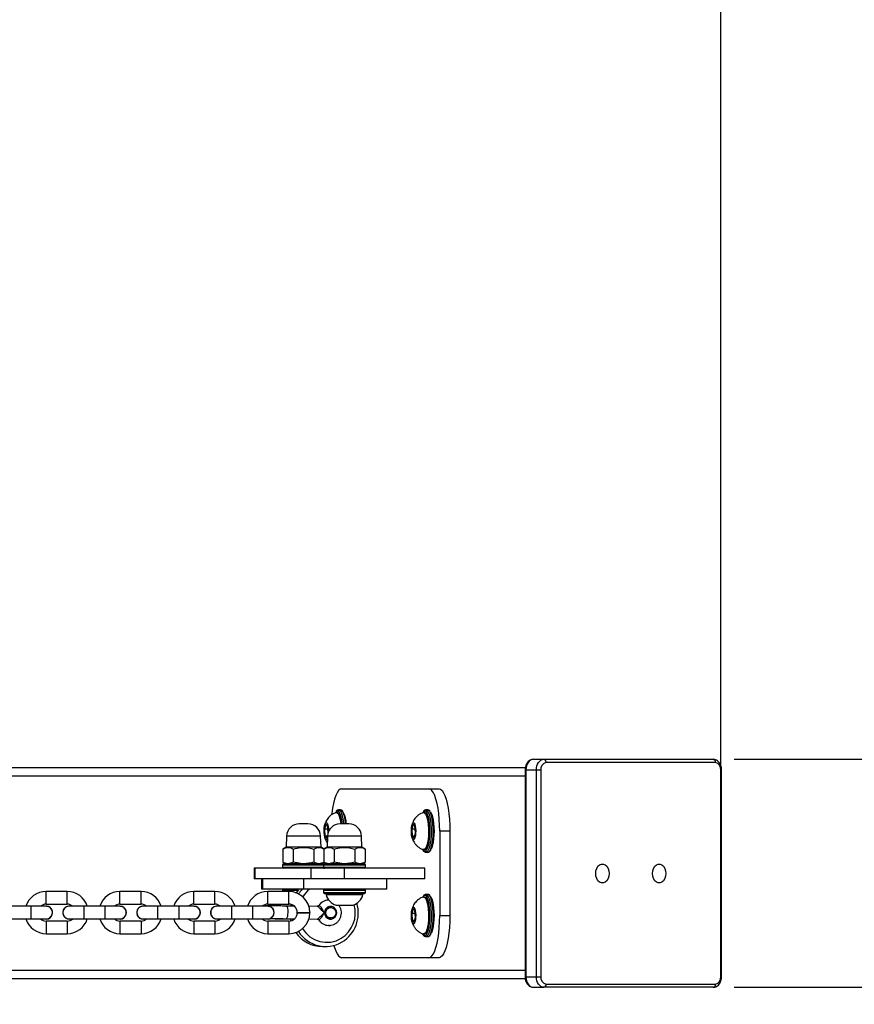
# Model space of a CAD drawing. Units: millimetres. Extents: x -69 to 892, y 67 to 578.
# Drawn here: x 575 to 615, y 266 to 312 of the extents above; entities that cross this region are included whole.
import ezdxf

# ---------------------------------------------------------------- set-up
doc = ezdxf.new("R2010")
doc.units = ezdxf.units.MM
doc.header["$LTSCALE"] = 50
doc.header["$PDSIZE"] = -1
doc.dimstyles.new('ISO-25', dxfattribs={"dimtxt": 2.5, "dimasz": 2.5, "dimexe": 1.25, "dimexo": 0.625, "dimtad": 1, "dimtxsty": 'Standard', "dimcen": 2.5, "dimadec": 0, "dimazin": 0, "dimtfac": 1, "dimtmove": 0, "dimatfit": 3, "dimfxl": 1, "dimarcsym": 0})

# ---------------------------------------------------------------- blocks, each defined once
blk = doc.blocks.new('*D7')
at = {"color": 0, "lineweight": -2}
for p, q in [((445.631, 477.438), (876.856, 477.438)), ((871.856, 460.928), (871.856, 288.404)), ((871.856, 83.141), (871.856, 255.664)), ((445.631, 66.631), (876.856, 66.631))]:
    blk.add_line(p, q, dxfattribs=at)
at = {"color": 0}
for points in [[(874.608, 460.928), (869.105, 460.928), (871.856, 477.438)], [(869.105, 83.141), (874.608, 83.141), (871.856, 66.631)]]:
    blk.add_solid(points, dxfattribs=at)
at = {"layer": 'Defpoints', "color": 0}
for p in [(440.631, 477.438), (440.631, 66.631), (871.856, 66.631)]:
    blk.add_point(p, dxfattribs=at)
at = {"color": 0, "insert": (871.856, 272.034), "char_height": 17.5, "attachment_point": 5}
blk.add_mtext('411', dxfattribs=at)
blk = doc.blocks.new('*D8')
at = {"color": 0, "lineweight": -2}
for p, q in [((712.805, 293.948), (712.805, 310.458)), ((609.09, 277.438), (717.805, 277.438)), ((712.805, 277.438), (712.805, 266.638)), ((712.805, 266.638), (712.805, 277.438)), ((609.09, 266.638), (717.805, 266.638)), ((712.805, 250.128), (712.805, 233.618)), ((712.805, 233.618), (687.685, 233.618))]:
    blk.add_line(p, q, dxfattribs=at)
at = {"color": 0}
for points in [[(710.053, 293.948), (715.556, 293.948), (712.805, 277.438)], [(715.556, 250.128), (710.053, 250.128), (712.805, 266.638)]]:
    blk.add_solid(points, dxfattribs=at)
at = {"layer": 'Defpoints', "color": 0}
for p in [(604.09, 277.438), (604.09, 266.638), (712.805, 266.638)]:
    blk.add_point(p, dxfattribs=at)
at = {"color": 0, "insert": (696.435, 249.988), "char_height": 17.5, "attachment_point": 5}
blk.add_mtext('11', dxfattribs=at)
blk = doc.blocks.new('*D9')
at = {"color": 0, "lineweight": -2}
for p, q in [((272.805, 277.038), (272.805, 363.91)), ((608.457, 277.038), (608.457, 363.91)), ((591.947, 358.91), (289.315, 358.91)), ((289.315, 358.91), (591.947, 358.91))]:
    blk.add_line(p, q, dxfattribs=at)
at = {"color": 0}
for points in [[(289.315, 361.662), (289.315, 356.159), (272.805, 358.91)], [(591.947, 356.159), (591.947, 361.662), (608.457, 358.91)]]:
    blk.add_solid(points, dxfattribs=at)
at = {"layer": 'Defpoints', "color": 0}
for p in [(272.805, 358.91), (272.805, 272.038), (608.457, 272.038)]:
    blk.add_point(p, dxfattribs=at)
at = {"color": 0, "insert": (440.631, 375.28), "char_height": 17.5, "attachment_point": 5}
blk.add_mtext('336', dxfattribs=at)
blk = doc.blocks.new('*D10')
at = {"color": 0, "lineweight": -2}
for p, q in [((72.805, 277.034), (72.805, 532.412)), ((808.457, 277.034), (808.457, 532.412)), ((89.315, 527.412), (791.947, 527.412)), ((791.947, 527.412), (89.315, 527.412))]:
    blk.add_line(p, q, dxfattribs=at)
at = {"color": 0}
for points in [[(89.315, 530.164), (89.315, 524.66), (72.805, 527.412)], [(791.947, 524.66), (791.947, 530.164), (808.457, 527.412)]]:
    blk.add_solid(points, dxfattribs=at)
at = {"layer": 'Defpoints', "color": 0}
for p in [(808.457, 527.412), (72.805, 272.034), (808.457, 272.034)]:
    blk.add_point(p, dxfattribs=at)
at = {"color": 0, "insert": (440.631, 543.782), "char_height": 17.5, "attachment_point": 5}
blk.add_mtext('736', dxfattribs=at)

msp = doc.modelspace()

# ---------------------------------------------------------------- linework, layer by layer
at = {"color": 7, "linetype": 'Continuous', "lineweight": 25}
for p, q in [((599.581, 277.438), (600.076, 277.438)), ((600.076, 277.438), (608.103, 277.438)), ((608.209, 277.288), (600.182, 277.288)), ((599.193, 277.038), (540.5, 277.038)), ((599.184, 276.938), (599.184, 267.138)), ((599.228, 276.938), (599.184, 276.938)), ((599.228, 276.938), (599.228, 267.138)), ((599.228, 276.938), (599.722, 276.938)), ((599.722, 267.138), (599.722, 276.938)), ((599.722, 276.938), (599.934, 276.938)), ((599.934, 276.938), (599.934, 267.138)), ((608.457, 267.138), (608.457, 276.938)), ((608.457, 276.938), (608.501, 276.938)), ((608.501, 267.138), (608.501, 276.938)), ((599.184, 276.638), (540.086, 276.638)), ((590.493, 276.038), (594.627, 276.038)), ((594.627, 276.038), (595.11, 276.038)), ((590.3, 274.913), (590.252, 274.913)), ((590.342, 275.037), (590.348, 275.038)), ((590.445, 275.038), (590.348, 275.038)), ((594.434, 274.913), (594.386, 274.913)), ((594.476, 275.037), (594.482, 275.038)), ((594.579, 275.038), (594.482, 275.038)), ((588.9, 274.378), (588.486, 274.378)), ((589.746, 274.372), (589.682, 274.127)), ((589.832, 274.283), (589.746, 274.372)), ((590.838, 274.378), (590.424, 274.378)), ((593.879, 274.372), (593.816, 274.127)), ((593.966, 274.283), (593.879, 274.372)), ((589.682, 274.127), (589.706, 273.793)), ((589.843, 274.127), (589.682, 274.127)), ((589.854, 273.966), (589.832, 274.283)), ((593.816, 274.127), (593.839, 273.793)), ((593.977, 274.127), (593.816, 274.127)), ((593.926, 273.703), (593.989, 273.948)), ((593.989, 273.948), (593.966, 274.283)), ((595.144, 274.038), (595.144, 270.038)), ((595.627, 274.038), (595.144, 274.038)), ((595.627, 274.038), (595.627, 270.038)), ((587.886, 273.799), (587.868, 273.278)), ((589.5, 273.799), (587.886, 273.799)), ((589.518, 273.278), (589.5, 273.799)), ((589.706, 273.793), (589.792, 273.703)), ((589.815, 273.793), (589.706, 273.793)), ((589.792, 273.703), (589.827, 273.837)), ((589.824, 273.799), (589.806, 273.278)), ((591.438, 273.799), (589.824, 273.799)), ((591.456, 273.278), (591.438, 273.799)), ((593.839, 273.793), (593.926, 273.703)), ((593.949, 273.793), (593.839, 273.793)), ((587.868, 273.278), (587.712, 273.187)), ((587.712, 273.187), (587.712, 272.568)), ((589.518, 273.278), (587.868, 273.278)), ((588.202, 273.187), (588.202, 272.568)), ((589.184, 273.187), (589.184, 272.568)), ((589.662, 273.195), (589.518, 273.278)), ((589.806, 273.278), (589.649, 273.187)), ((589.649, 273.187), (589.649, 272.568)), ((591.456, 273.278), (589.806, 273.278)), ((590.14, 273.187), (590.14, 272.568)), ((591.122, 273.187), (591.122, 272.568)), ((591.612, 273.187), (591.456, 273.278)), ((591.612, 273.187), (591.612, 272.568)), ((594.386, 273.163), (594.434, 273.163)), ((594.434, 273.088), (594.478, 273.103)), ((594.482, 273.038), (594.579, 273.038)), ((587.712, 272.568), (587.868, 272.478)), ((589.518, 272.478), (589.662, 272.561)), ((589.649, 272.568), (589.806, 272.478)), ((591.456, 272.478), (591.612, 272.568)), ((586.352, 272.278), (586.352, 271.778)), ((586.403, 272.278), (586.352, 272.278)), ((586.403, 271.778), (586.403, 272.278)), ((589.057, 272.278), (586.403, 272.278)), ((587.693, 272.428), (587.693, 272.328)), ((589.631, 272.428), (587.693, 272.428)), ((587.693, 272.328), (589.631, 272.328)), ((589.643, 272.478), (587.743, 272.478)), ((589.057, 271.778), (589.057, 272.278)), ((590.636, 272.278), (589.057, 272.278)), ((589.631, 272.428), (589.631, 272.328)), ((591.631, 272.428), (589.631, 272.428)), ((589.631, 272.328), (591.631, 272.328)), ((591.581, 272.478), (589.681, 272.478)), ((590.636, 271.778), (590.636, 272.278)), ((594.44, 272.278), (590.636, 272.278)), ((591.621, 272.298), (594.053, 272.298)), ((591.631, 272.328), (591.631, 272.428)), ((594.053, 272.298), (594.053, 272.278)), ((594.44, 271.778), (594.44, 272.278)), ((586.403, 271.778), (586.352, 271.778)), ((589.057, 271.778), (586.403, 271.778)), ((586.693, 271.778), (586.693, 271.278)), ((586.761, 271.278), (586.761, 271.778)), ((588.699, 271.778), (586.761, 271.778)), ((588.699, 271.278), (588.699, 271.778)), ((590.636, 271.778), (589.057, 271.778)), ((594.44, 271.778), (590.636, 271.778)), ((592.631, 271.278), (592.631, 271.778)), ((577.491, 271.175), (576.491, 271.175)), ((576.491, 270.575), (576.491, 271.175)), ((577.491, 270.575), (577.491, 271.175)), ((580.991, 271.175), (579.991, 271.175)), ((579.991, 270.575), (579.991, 271.175)), ((580.991, 270.575), (580.991, 271.175)), ((584.491, 271.175), (583.491, 271.175)), ((583.491, 270.575), (583.491, 271.175)), ((584.491, 270.575), (584.491, 271.175)), ((586.761, 271.278), (586.693, 271.278)), ((588.699, 271.278), (586.761, 271.278)), ((587.991, 271.175), (586.991, 271.175)), ((586.991, 270.575), (586.991, 271.175)), ((587.693, 271.228), (587.693, 271.175)), ((588.429, 271.228), (587.693, 271.228)), ((587.991, 270.575), (587.991, 271.175)), ((588.296, 271.128), (588.35, 271.128)), ((592.631, 271.278), (588.699, 271.278)), ((589.631, 271.228), (589.631, 271.128)), ((591.631, 271.228), (589.631, 271.228)), ((589.631, 271.128), (591.631, 271.128)), ((591.631, 271.128), (591.631, 271.228)), ((589.681, 271.078), (591.581, 271.078)), ((589.756, 271.078), (589.756, 271.028)), ((589.756, 271.028), (591.506, 271.028)), ((591.506, 271.028), (591.506, 271.078)), ((594.434, 270.913), (594.386, 270.913)), ((594.476, 271.037), (594.482, 271.038)), ((594.579, 271.038), (594.482, 271.038)), ((575.791, 270.475), (574.791, 270.475)), ((576.491, 270.475), (575.791, 270.475)), ((575.791, 269.875), (575.791, 270.475)), ((576.491, 270.575), (577.491, 270.575)), ((578.291, 270.475), (577.591, 270.475)), ((579.291, 270.475), (578.291, 270.475)), ((578.291, 269.875), (578.291, 270.475)), ((579.991, 270.475), (579.291, 270.475)), ((579.291, 269.875), (579.291, 270.475)), ((579.991, 270.575), (580.991, 270.575)), ((581.791, 270.475), (581.091, 270.475)), ((582.791, 270.475), (581.791, 270.475)), ((581.791, 269.875), (581.791, 270.475)), ((583.491, 270.475), (582.791, 270.475)), ((582.791, 269.875), (582.791, 270.475)), ((583.491, 270.575), (584.491, 270.575)), ((585.291, 270.475), (584.591, 270.475)), ((586.291, 270.475), (585.291, 270.475)), ((585.291, 269.875), (585.291, 270.475)), ((586.991, 270.475), (586.291, 270.475)), ((586.291, 269.875), (586.291, 270.475)), ((586.771, 270.494), (586.744, 270.489)), ((586.769, 270.497), (586.756, 270.497)), ((586.991, 270.575), (587.991, 270.575)), ((588.248, 270.481), (587.869, 270.485)), ((588.087, 270.563), (588.069, 270.479)), ((588.381, 270.185), (588.381, 270.165)), ((588.381, 270.185), (588.691, 270.185)), ((588.691, 270.185), (589.001, 270.185)), ((589.343, 270.471), (588.945, 270.475)), ((589.001, 270.165), (589.001, 270.185)), ((589.41, 270.502), (589.422, 270.513)), ((589.978, 270.415), (589.972, 270.415)), ((590.231, 270.528), (591.031, 270.528)), ((593.879, 270.372), (593.816, 270.127)), ((593.966, 270.283), (593.879, 270.372)), ((593.989, 269.948), (593.966, 270.283)), ((574.791, 269.875), (575.791, 269.875)), ((575.791, 269.875), (576.491, 269.875)), ((577.491, 269.775), (576.491, 269.775)), ((576.491, 269.775), (576.491, 269.175)), ((577.491, 269.775), (577.491, 269.175)), ((577.591, 269.875), (578.291, 269.875)), ((577.591, 269.865), (577.669, 269.875)), ((578.291, 269.875), (579.291, 269.875)), ((579.291, 269.875), (579.991, 269.875)), ((580.991, 269.775), (579.991, 269.775)), ((579.991, 269.775), (579.991, 269.175)), ((580.991, 269.775), (580.991, 269.175)), ((581.091, 269.875), (581.791, 269.875)), ((581.091, 269.865), (581.169, 269.875)), ((581.791, 269.875), (582.791, 269.875)), ((582.791, 269.875), (583.491, 269.875)), ((584.491, 269.775), (583.491, 269.775)), ((583.491, 269.775), (583.491, 269.175)), ((584.491, 269.775), (584.491, 269.175)), ((584.591, 269.875), (585.291, 269.875)), ((584.591, 269.865), (584.669, 269.875)), ((585.291, 269.875), (586.291, 269.875)), ((586.291, 269.875), (586.991, 269.875)), ((587.991, 269.775), (586.991, 269.775)), ((586.991, 269.775), (586.991, 269.175)), ((587.398, 269.885), (588.064, 269.879)), ((587.863, 269.885), (588.262, 269.881)), ((587.991, 269.775), (587.991, 269.175)), ((588.064, 269.879), (588.083, 269.786)), ((588.224, 269.85), (588.218, 269.882)), ((588.381, 270.165), (588.691, 270.165)), ((588.691, 270.165), (589.001, 270.165)), ((588.945, 269.874), (589.337, 269.871)), ((589.416, 269.827), (589.404, 269.838)), ((589.972, 269.915), (589.978, 269.915)), ((593.816, 270.127), (593.839, 269.793)), ((593.977, 270.127), (593.816, 270.127)), ((593.839, 269.793), (593.926, 269.703)), ((593.949, 269.793), (593.839, 269.793)), ((593.926, 269.703), (593.989, 269.948)), ((595.144, 270.038), (595.627, 270.038)), ((589.889, 269.565), (589.922, 269.568)), ((576.491, 269.175), (577.491, 269.175)), ((579.991, 269.175), (580.991, 269.175)), ((583.491, 269.175), (584.491, 269.175)), ((586.991, 269.175), (587.991, 269.175)), ((594.386, 269.163), (594.434, 269.163)), ((594.434, 269.088), (594.478, 269.103)), ((594.482, 269.038), (594.579, 269.038)), ((589.585, 268.565), (589.74, 268.565)), ((594.627, 268.038), (590.493, 268.038)), ((595.11, 268.038), (594.627, 268.038)), ((599.184, 267.438), (540.086, 267.438)), ((599.194, 267.038), (540.5, 267.038)), ((599.228, 267.138), (599.184, 267.138)), ((599.228, 267.138), (599.722, 267.138)), ((599.722, 267.138), (599.934, 267.138)), ((608.457, 267.138), (608.501, 267.138)), ((599.581, 266.638), (600.076, 266.638)), ((608.103, 266.638), (600.076, 266.638)), ((600.182, 266.788), (608.209, 266.788))]:
    msp.add_line(p, q, dxfattribs=at)
at = {"color": 7, "linetype": 'Continuous', "lineweight": 18}
msp.add_lwpolyline([(808.457, 266.631, -0.414214), (608.457, 66.631), (272.805, 66.631, -0.414214), (72.805, 266.631), (72.805, 277.438, -0.414214), (272.805, 477.438), (608.457, 477.438, -0.414214), (808.457, 277.438)], format="xyb", close=True, dxfattribs=at)
at = {"color": 7, "linetype": 'Continuous', "lineweight": 25, "flags": 128}
for points in [[(599.581, 277.438), (599.512, 277.428), (599.446, 277.4), (599.385, 277.353), (599.331, 277.291), (599.287, 277.215), (599.254, 277.129), (599.234, 277.035), (599.228, 276.938)], [(599.722, 276.938), (599.729, 277.035), (599.749, 277.129), (599.782, 277.215), (599.826, 277.291), (599.879, 277.353), (599.941, 277.4), (600.007, 277.428), (600.076, 277.438)], [(590.493, 276.038), (590.42, 276.017), (590.348, 275.957), (590.279, 275.857), (590.214, 275.72), (590.155, 275.549), (590.103, 275.347), (590.059, 275.119), (590.023, 274.868), (590.017, 274.816)], [(595.144, 274.038), (595.138, 274.322), (595.123, 274.601), (595.097, 274.868), (595.062, 275.119), (595.018, 275.347), (594.965, 275.549), (594.906, 275.72), (594.842, 275.857), (594.773, 275.957), (594.701, 276.017), (594.627, 276.038)], [(595.11, 276.038), (595.184, 276.017), (595.256, 275.957), (595.325, 275.857), (595.389, 275.72), (595.448, 275.549), (595.501, 275.347), (595.545, 275.119), (595.58, 274.868), (595.606, 274.601), (595.622, 274.322), (595.627, 274.038)], [(590.225, 274.941), (590.206, 274.915), (590.202, 274.909)], [(590.235, 274.91), (590.254, 274.913), (590.299, 274.893), (590.343, 274.839), (590.382, 274.752), (590.417, 274.635), (590.445, 274.494), (590.46, 274.378)], [(590.3, 274.913), (590.302, 274.913), (590.347, 274.893), (590.391, 274.839), (590.431, 274.752), (590.465, 274.635), (590.493, 274.494), (590.508, 274.378)], [(590.348, 275.038), (590.373, 275.033), (590.421, 274.997), (590.467, 274.926), (590.508, 274.824), (590.544, 274.692), (590.572, 274.538), (590.591, 274.378)], [(590.529, 274.378), (590.527, 274.401), (590.504, 274.565), (590.474, 274.709), (590.436, 274.827), (590.394, 274.915), (590.348, 274.969)], [(590.688, 274.378), (590.669, 274.538), (590.64, 274.692), (590.605, 274.824), (590.563, 274.926), (590.518, 274.997), (590.47, 275.033), (590.445, 275.038)], [(594.358, 274.941), (594.34, 274.915), (594.336, 274.909)], [(594.369, 274.91), (594.387, 274.913), (594.433, 274.893), (594.476, 274.839), (594.516, 274.752), (594.551, 274.635), (594.578, 274.494), (594.598, 274.335), (594.609, 274.163), (594.611, 273.986), (594.604, 273.812)], [(594.434, 274.913), (594.436, 274.913), (594.481, 274.893), (594.525, 274.839), (594.564, 274.752), (594.599, 274.635), (594.627, 274.494), (594.646, 274.335), (594.658, 274.163), (594.66, 273.986), (594.652, 273.812)], [(594.478, 273.103), (594.482, 273.106), (594.528, 273.16), (594.57, 273.248), (594.607, 273.366), (594.638, 273.51), (594.661, 273.674), (594.675, 273.852), (594.679, 274.038), (594.675, 274.223), (594.661, 274.401), (594.638, 274.565), (594.607, 274.709), (594.57, 274.827), (594.528, 274.915), (594.482, 274.969)], [(594.482, 275.038), (594.507, 275.033), (594.555, 274.997), (594.601, 274.926), (594.642, 274.824), (594.677, 274.692), (594.706, 274.538), (594.726, 274.365), (594.738, 274.18), (594.74, 273.99), (594.733, 273.802), (594.717, 273.622), (594.693, 273.458), (594.66, 273.314), (594.622, 273.196), (594.578, 273.109), (594.531, 273.056), (594.482, 273.038), (594.482, 273.038)], [(594.579, 273.038), (594.628, 273.056), (594.675, 273.109), (594.718, 273.196), (594.757, 273.314), (594.789, 273.458), (594.814, 273.622), (594.83, 273.802), (594.837, 273.99), (594.834, 274.18), (594.823, 274.365), (594.802, 274.538), (594.774, 274.692), (594.738, 274.824), (594.697, 274.926), (594.652, 274.997), (594.603, 275.033), (594.579, 275.038)], [(594.702, 274.942), (594.721, 274.915), (594.763, 274.827), (594.801, 274.709), (594.831, 274.565), (594.854, 274.401), (594.868, 274.223), (594.872, 274.038), (594.868, 273.852), (594.854, 273.674), (594.831, 273.51), (594.801, 273.366), (594.763, 273.248), (594.733, 273.18)], [(589.82, 273.691), (589.81, 273.671), (589.78, 273.64), (589.75, 273.645), (589.721, 273.684), (589.696, 273.755), (589.677, 273.85), (589.667, 273.963), (589.666, 274.082), (589.674, 274.197), (589.69, 274.298), (589.714, 274.376), (589.742, 274.424), (589.773, 274.437), (589.803, 274.415), (589.83, 274.36), (589.852, 274.275), (589.866, 274.17), (589.872, 274.053), (589.872, 274.013)], [(594.002, 273.934), (593.99, 273.825), (593.97, 273.735), (593.944, 273.671), (593.914, 273.64), (593.883, 273.645), (593.854, 273.684), (593.829, 273.755), (593.811, 273.85), (593.801, 273.963), (593.8, 274.082), (593.808, 274.197), (593.824, 274.298), (593.847, 274.376), (593.876, 274.424), (593.906, 274.437), (593.937, 274.415), (593.964, 274.36), (593.986, 274.275), (594, 274.17), (594.006, 274.053), (594.002, 273.934)], [(594.604, 273.812), (594.588, 273.646), (594.563, 273.496), (594.531, 273.369), (594.494, 273.269), (594.451, 273.201), (594.407, 273.166), (594.369, 273.165)], [(594.652, 273.812), (594.636, 273.646), (594.611, 273.496), (594.58, 273.369), (594.542, 273.269), (594.5, 273.201), (594.455, 273.166), (594.434, 273.163)], [(589.662, 272.474), (589.653, 272.477), (589.643, 272.478)], [(589.643, 272.278), (589.653, 272.279), (589.662, 272.281)], [(603.169, 272.028), (603.156, 271.901), (603.118, 271.784), (603.059, 271.687), (602.983, 271.618), (602.896, 271.582), (602.805, 271.582), (602.718, 271.618), (602.642, 271.687), (602.583, 271.784), (602.545, 271.901), (602.532, 272.028), (602.545, 272.154), (602.583, 272.271), (602.642, 272.368), (602.718, 272.437), (602.805, 272.473), (602.896, 272.473), (602.983, 272.437), (603.059, 272.368), (603.118, 272.271), (603.156, 272.154), (603.169, 272.028)], [(605.857, 272.028), (605.844, 271.901), (605.807, 271.784), (605.747, 271.687), (605.671, 271.618), (605.584, 271.582), (605.494, 271.582), (605.407, 271.618), (605.33, 271.687), (605.271, 271.784), (605.233, 271.901), (605.221, 272.028), (605.233, 272.154), (605.271, 272.271), (605.33, 272.368), (605.407, 272.437), (605.494, 272.473), (605.584, 272.473), (605.671, 272.437), (605.747, 272.368), (605.807, 272.271), (605.844, 272.154), (605.857, 272.028)], [(588.474, 271.278), (588.448, 271.249), (588.339, 271.113)], [(594.358, 270.941), (594.34, 270.915), (594.336, 270.909)], [(594.369, 270.91), (594.387, 270.913), (594.433, 270.893), (594.476, 270.839), (594.516, 270.752), (594.551, 270.635), (594.578, 270.494), (594.598, 270.335), (594.609, 270.163), (594.611, 269.986), (594.604, 269.812)], [(594.434, 270.913), (594.436, 270.913), (594.481, 270.893), (594.525, 270.839), (594.564, 270.752), (594.599, 270.635), (594.627, 270.494), (594.646, 270.335), (594.658, 270.163), (594.66, 269.986), (594.652, 269.812)], [(594.478, 269.103), (594.482, 269.106), (594.528, 269.16), (594.57, 269.248), (594.607, 269.366), (594.638, 269.51), (594.661, 269.674), (594.675, 269.852), (594.679, 270.038), (594.675, 270.223), (594.661, 270.401), (594.638, 270.565), (594.607, 270.709), (594.57, 270.827), (594.528, 270.915), (594.482, 270.969)], [(594.482, 271.038), (594.507, 271.033), (594.555, 270.997), (594.601, 270.926), (594.642, 270.824), (594.677, 270.692), (594.706, 270.538), (594.726, 270.365), (594.738, 270.18), (594.74, 269.99), (594.733, 269.802), (594.717, 269.622), (594.693, 269.458), (594.66, 269.314), (594.622, 269.196), (594.578, 269.109), (594.531, 269.056), (594.482, 269.038), (594.482, 269.038)], [(594.579, 269.038), (594.628, 269.056), (594.675, 269.109), (594.718, 269.196), (594.757, 269.314), (594.789, 269.458), (594.814, 269.622), (594.83, 269.802), (594.837, 269.99), (594.834, 270.18), (594.823, 270.365), (594.802, 270.538), (594.774, 270.692), (594.738, 270.824), (594.697, 270.926), (594.652, 270.997), (594.603, 271.033), (594.579, 271.038)], [(594.702, 270.942), (594.721, 270.915), (594.763, 270.827), (594.801, 270.709), (594.831, 270.565), (594.854, 270.401), (594.868, 270.223), (594.872, 270.038), (594.868, 269.852), (594.854, 269.674), (594.831, 269.51), (594.801, 269.366), (594.763, 269.248), (594.733, 269.18)], [(586.753, 270.497), (586.772, 270.497), (586.799, 270.495)], [(587.869, 270.485), (587.882, 270.481), (587.907, 270.445), (587.927, 270.378), (587.94, 270.288), (587.943, 270.185), (587.938, 270.083), (587.924, 269.992), (587.902, 269.925), (587.877, 269.89), (587.863, 269.885)], [(589.682, 270.168), (589.699, 270.065), (589.748, 269.975), (589.825, 269.907), (589.919, 269.87), (590.02, 269.869), (590.115, 269.904), (590.192, 269.97), (590.243, 270.06), (590.262, 270.162), (590.245, 270.265), (590.196, 270.356), (590.119, 270.424), (590.025, 270.46), (589.924, 270.461), (589.83, 270.426), (589.752, 270.36), (589.701, 270.27), (589.682, 270.168)], [(590.029, 269.921), (589.935, 269.919), (589.848, 269.955), (589.78, 270.023), (589.742, 270.112), (589.741, 270.21), (589.775, 270.3), (589.841, 270.371), (589.927, 270.409), (590.021, 270.411), (590.109, 270.375), (590.177, 270.308), (590.214, 270.218), (590.216, 270.121), (590.181, 270.03), (590.116, 269.96), (590.029, 269.921)], [(594.002, 269.934), (593.99, 269.825), (593.97, 269.735), (593.944, 269.671), (593.914, 269.64), (593.883, 269.645), (593.854, 269.684), (593.829, 269.755), (593.811, 269.85), (593.801, 269.963), (593.8, 270.082), (593.808, 270.197), (593.824, 270.298), (593.847, 270.376), (593.876, 270.424), (593.906, 270.437), (593.937, 270.415), (593.964, 270.36), (593.986, 270.275), (594, 270.17), (594.006, 270.053), (594.002, 269.934)], [(594.604, 269.812), (594.588, 269.646), (594.563, 269.496), (594.531, 269.369), (594.494, 269.269), (594.451, 269.201), (594.407, 269.166), (594.369, 269.165)], [(594.652, 269.812), (594.636, 269.646), (594.611, 269.496), (594.58, 269.369), (594.542, 269.269), (594.5, 269.201), (594.455, 269.166), (594.434, 269.163)], [(594.627, 268.038), (594.701, 268.058), (594.773, 268.119), (594.842, 268.218), (594.906, 268.355), (594.965, 268.526), (595.018, 268.728), (595.062, 268.956), (595.097, 269.207), (595.123, 269.474), (595.138, 269.753), (595.144, 270.038)], [(595.627, 270.038), (595.622, 269.753), (595.606, 269.474), (595.58, 269.207), (595.545, 268.956), (595.501, 268.728), (595.448, 268.526), (595.389, 268.355), (595.325, 268.218), (595.256, 268.119), (595.184, 268.058), (595.11, 268.038)], [(589.921, 269.566), (589.918, 269.566), (589.879, 269.565)], [(590.13, 268.617), (590.155, 268.526), (590.214, 268.355), (590.279, 268.218), (590.348, 268.119), (590.42, 268.058), (590.493, 268.038)], [(599.228, 267.138), (599.234, 267.04), (599.254, 266.946), (599.287, 266.86), (599.331, 266.784), (599.385, 266.722), (599.446, 266.676), (599.512, 266.647), (599.581, 266.638)], [(600.076, 266.638), (600.007, 266.647), (599.941, 266.676), (599.879, 266.722), (599.826, 266.784), (599.782, 266.86), (599.749, 266.946), (599.729, 267.04), (599.722, 267.138)]]:
    msp.add_lwpolyline(points, dxfattribs=at)
at = {"color": 7, "linetype": 'Continuous', "lineweight": 25}
for centre, radius, start, end in [((600.244, 276.981), 0.312, 101.4094, 188.0379), ((600.049, 277.306), 0.134, 351.9305, 78.5652), ((608.077, 277.306), 0.134, 351.9522, 78.5557), ((608.148, 276.981), 0.312, 351.9621, 78.5906), ((590.298, 274.902), 0.0834, 53.2283, 152.0503), ((589.458, 274.336), 1.265, 1.8919, 28.6025), ((594.432, 274.902), 0.0834, 53.2385, 152.0353), ((588.486, 273.778), 0.6, 90, 178), ((588.9, 273.778), 0.6, 2, 90), ((590.424, 273.778), 0.6, 90, 178), ((590.838, 273.778), 0.6, 2, 90), ((594.476, 273.242), 0.16, 202.7801, 254.8646), ((587.743, 272.428), 0.05, 90, 180), ((587.743, 272.328), 0.05, 180, 270), ((589.681, 272.428), 0.05, 90, 180), ((589.681, 272.328), 0.05, 180, 270), ((591.581, 272.428), 0.05, 0, 90), ((591.581, 272.328), 0.05, 270, 0), ((576.491, 270.175), 1, 90, 162.5424), ((577.491, 270.175), 1, 17.4576, 90), ((579.991, 270.175), 1, 90, 162.5424), ((580.991, 270.175), 1, 17.4576, 90), ((583.491, 270.175), 1, 90, 162.5424), ((584.491, 270.175), 1, 17.4576, 90), ((586.991, 270.175), 1, 90, 162.5424), ((587.743, 271.228), 0.05, 90, 180), ((587.991, 270.175), 1, 0.5548, 90), ((589.794, 270.189), 1.595, 136.9646, 146.928), ((589.829, 270.194), 1.383, 128.4043, 148.1526), ((589.681, 271.228), 0.05, 90, 180), ((589.681, 271.128), 0.05, 180, 270), ((591.581, 271.228), 0.05, 0, 90), ((591.581, 271.128), 0.05, 270, 0), ((589.897, 270.192), 0.574, 89.9126, 145.9558), ((590.454, 271.216), 0.723, 195.0624, 252), ((590.807, 271.216), 0.723, 288, 344.9376), ((594.432, 270.902), 0.0835, 53.2607, 152.0135), ((576.491, 270.175), 0.4, 90, 131.4096), ((576.491, 270.175), 0.31, 255.4074, 104.5926), ((577.591, 270.175), 0.31, 75.4074, 270), ((577.491, 270.175), 0.4, 48.5904, 90), ((579.991, 270.175), 0.4, 90, 131.4096), ((579.991, 270.175), 0.31, 255.4074, 104.5926), ((581.091, 270.175), 0.31, 75.4074, 270), ((580.991, 270.175), 0.4, 48.5904, 90), ((583.491, 270.175), 0.4, 90, 131.4096), ((583.491, 270.175), 0.31, 255.4074, 104.5926), ((584.591, 270.175), 0.31, 75.4074, 270), ((584.491, 270.175), 0.4, 48.5904, 90), ((586.991, 270.175), 0.4, 90, 131.4096), ((586.991, 270.175), 0.31, 255.4074, 104.5926), ((587.991, 270.175), 0.4, 1.3122, 90), ((589.343, 270.566), 0.0957, 269.7479, 325.9232), ((589.978, 270.165), 0.25, 90.7962, 268.6737), ((589.723, 270.164), 1.422, 301.7794, 15.7478), ((589.664, 270.163), 1.623, 301.7083, 16.4254), ((576.491, 270.175), 1, 197.4576, 270), ((576.491, 270.175), 0.4, 228.5904, 270), ((577.491, 270.175), 0.4, 270, 311.4096), ((577.491, 270.175), 1, 270, 342.5424), ((579.991, 270.175), 1, 197.4576, 270), ((579.991, 270.175), 0.4, 228.5904, 270), ((580.991, 270.175), 0.4, 270, 311.4096), ((580.991, 270.175), 1, 270, 342.5424), ((583.491, 270.175), 1, 197.4576, 270), ((583.491, 270.175), 0.4, 228.5904, 270), ((584.491, 270.175), 0.4, 270, 311.4096), ((584.491, 270.175), 1, 270, 342.5424), ((586.991, 270.175), 1, 197.4576, 270), ((586.991, 270.175), 0.4, 228.5904, 270), ((587.991, 270.175), 1, 270, 359.4095), ((587.991, 270.175), 0.4, 270, 358.4688), ((589.335, 269.775), 0.0958, 32.9832, 89.1216), ((589.898, 270.14), 0.575, 212.967, 268.141), ((589.591, 270.092), 1.527, 214.2145, 269.7675), ((589.739, 270.087), 1.519, 211.8403, 300.8077), ((589.79, 270.096), 1.329, 210.5921, 300.8467), ((594.476, 269.242), 0.16, 202.7801, 254.8647), ((600.244, 267.094), 0.312, 171.9621, 258.5908), ((608.148, 267.094), 0.312, 281.4092, 8.0379), ((600.049, 266.769), 0.134, 281.4349, 8.0695), ((608.077, 266.769), 0.134, 281.4444, 8.0479)]:
    msp.add_arc(centre, radius, start, end, dxfattribs=at)
for points, knots in [([(599.581, 277.438), (599.557, 277.436), (599.5, 277.432), (599.414, 277.398), (599.332, 277.335), (599.264, 277.249), (599.214, 277.143), (599.187, 277.036), (599.185, 276.966), (599.184, 276.938)], [0, 0, 0, 0, 0.107203, 0.25686, 0.406803, 0.561605, 0.722541, 0.887663, 1, 1, 1, 1]), ([(608.501, 276.938), (608.5, 276.961), (608.498, 277.028), (608.474, 277.135), (608.422, 277.248), (608.349, 277.339), (608.262, 277.402), (608.179, 277.433), (608.125, 277.436), (608.103, 277.438)], [0, 0, 0, 0, 0.094019, 0.262679, 0.4339, 0.607237, 0.757512, 0.903216, 1, 1, 1, 1]), ([(590.235, 274.909), (590.195, 274.896), (590.114, 274.87), (590.005, 274.804), (589.909, 274.723), (589.832, 274.633), (589.772, 274.536), (589.726, 274.433), (589.696, 274.336), (589.686, 274.272), (589.682, 274.246)], [0, 0, 0, 0, 0.135109, 0.276779, 0.410994, 0.539001, 0.662513, 0.784701, 0.912258, 1, 1, 1, 1]), ([(590.339, 275.034), (590.331, 275.034), (590.303, 275.034), (590.269, 275.013), (590.249, 274.987), (590.242, 274.979)], [0, 0, 0, 0, 0.208714, 0.730195, 1, 1, 1, 1]), ([(590.551, 274.978), (590.542, 274.99), (590.519, 275.017), (590.482, 275.037), (590.455, 275.035), (590.449, 275.034)], [0, 0, 0, 0, 0.347874, 0.83736, 1, 1, 1, 1]), ([(594.368, 274.909), (594.329, 274.896), (594.247, 274.87), (594.138, 274.804), (594.043, 274.723), (593.966, 274.633), (593.906, 274.536), (593.86, 274.433), (593.83, 274.336), (593.82, 274.272), (593.816, 274.246)], [0, 0, 0, 0, 0.135108, 0.2768, 0.410994, 0.539, 0.662525, 0.784702, 0.912258, 1, 1, 1, 1]), ([(594.472, 275.034), (594.464, 275.034), (594.436, 275.034), (594.403, 275.013), (594.383, 274.987), (594.376, 274.979)], [0, 0, 0, 0, 0.208708, 0.730176, 1, 1, 1, 1]), ([(594.685, 274.978), (594.675, 274.99), (594.653, 275.017), (594.615, 275.037), (594.589, 275.035), (594.583, 275.034)], [0, 0, 0, 0, 0.347861, 0.83733, 1, 1, 1, 1]), ([(589.685, 273.823), (589.69, 273.79), (589.701, 273.718), (589.738, 273.613), (589.776, 273.529), (589.806, 273.488), (589.813, 273.479)], [0, 0, 0, 0, 0.26638, 0.5907631, 0.9077643, 1, 1, 1, 1]), ([(593.818, 273.823), (593.823, 273.79), (593.834, 273.718), (593.871, 273.613), (593.925, 273.504), (593.998, 273.4), (594.092, 273.306), (594.206, 273.229), (594.3, 273.182), (594.356, 273.17), (594.366, 273.168)], [0, 0, 0, 0, 0.110266, 0.244541, 0.375761, 0.514476, 0.660204, 0.811561, 0.966609, 1, 1, 1, 1]), ([(587.712, 273.187), (587.754, 273.209), (587.84, 273.253), (587.968, 273.27), (588.09, 273.246), (588.165, 273.207), (588.202, 273.187)], [0, 0, 0, 0, 0.264613, 0.534957, 0.76534, 1, 1, 1, 1]), ([(588.202, 273.187), (588.321, 273.216), (588.52, 273.265), (588.812, 273.265), (589.02, 273.232), (589.143, 273.198), (589.184, 273.187)], [0, 0, 0, 0, 0.366579, 0.616157, 0.87248, 1, 1, 1, 1]), ([(589.184, 273.187), (589.227, 273.209), (589.313, 273.254), (589.44, 273.27), (589.558, 273.247), (589.629, 273.21), (589.663, 273.192)], [0, 0, 0, 0, 0.270879, 0.547637, 0.783497, 1, 1, 1, 1]), ([(589.649, 273.187), (589.692, 273.209), (589.778, 273.253), (589.906, 273.27), (590.028, 273.246), (590.102, 273.207), (590.14, 273.187)], [0, 0, 0, 0, 0.264616, 0.534964, 0.765349, 1, 1, 1, 1]), ([(590.14, 273.187), (590.259, 273.216), (590.458, 273.265), (590.75, 273.265), (590.958, 273.232), (591.081, 273.198), (591.122, 273.187)], [0, 0, 0, 0, 0.366603, 0.616181, 0.872503, 1, 1, 1, 1]), ([(591.122, 273.187), (591.164, 273.209), (591.25, 273.253), (591.378, 273.27), (591.5, 273.246), (591.575, 273.207), (591.612, 273.187)], [0, 0, 0, 0, 0.264613, 0.534957, 0.76534, 1, 1, 1, 1]), ([(594.334, 273.157), (594.339, 273.148), (594.359, 273.106), (594.397, 273.067), (594.446, 273.04), (594.474, 273.038), (594.482, 273.038)], [0, 0, 0, 0, 0.134271, 0.559293, 0.87096, 1, 1, 1, 1]), ([(594.579, 273.038), (594.593, 273.039), (594.627, 273.043), (594.673, 273.077), (594.706, 273.114), (594.723, 273.149), (594.727, 273.158)], [0, 0, 0, 0, 0.219794, 0.534167, 0.883851, 1, 1, 1, 1]), ([(588.202, 272.568), (588.16, 272.546), (588.074, 272.502), (587.946, 272.485), (587.824, 272.509), (587.749, 272.548), (587.712, 272.568)], [0, 0, 0, 0, 0.264613, 0.534957, 0.76534, 1, 1, 1, 1]), ([(589.184, 272.568), (589.143, 272.557), (589.022, 272.524), (588.814, 272.49), (588.523, 272.489), (588.321, 272.539), (588.202, 272.568)], [0, 0, 0, 0, 0.127521, 0.377424, 0.633419, 1, 1, 1, 1]), ([(589.663, 272.563), (589.624, 272.543), (589.542, 272.501), (589.418, 272.486), (589.296, 272.509), (589.222, 272.548), (589.184, 272.568)], [0, 0, 0, 0, 0.246973, 0.523806, 0.75972, 1, 1, 1, 1]), ([(590.14, 272.568), (590.098, 272.546), (590.011, 272.502), (589.884, 272.485), (589.762, 272.509), (589.687, 272.548), (589.649, 272.568)], [0, 0, 0, 0, 0.264616, 0.534952, 0.765349, 1, 1, 1, 1]), ([(591.122, 272.568), (591.081, 272.557), (590.96, 272.524), (590.752, 272.49), (590.46, 272.489), (590.259, 272.539), (590.14, 272.568)], [0, 0, 0, 0, 0.127498, 0.3774, 0.633396, 1, 1, 1, 1]), ([(591.612, 272.568), (591.57, 272.546), (591.484, 272.502), (591.356, 272.485), (591.234, 272.509), (591.159, 272.548), (591.122, 272.568)], [0, 0, 0, 0, 0.264613, 0.534957, 0.76534, 1, 1, 1, 1]), ([(589.898, 270.762), (589.885, 270.763), (589.827, 270.768), (589.725, 270.744), (589.6, 270.691), (589.49, 270.611), (589.435, 270.539), (589.408, 270.504)], [0, 0, 0, 0, 0.067522, 0.302127, 0.536239, 0.770257, 1, 1, 1, 1]), ([(594.368, 270.909), (594.329, 270.896), (594.247, 270.87), (594.138, 270.804), (594.043, 270.723), (593.966, 270.633), (593.906, 270.536), (593.86, 270.433), (593.83, 270.336), (593.82, 270.272), (593.816, 270.246)], [0, 0, 0, 0, 0.135108, 0.2768, 0.410994, 0.539, 0.662525, 0.784703, 0.912259, 1, 1, 1, 1]), ([(594.472, 271.034), (594.464, 271.034), (594.436, 271.034), (594.403, 271.013), (594.383, 270.987), (594.376, 270.979)], [0, 0, 0, 0, 0.208708, 0.730176, 1, 1, 1, 1]), ([(594.685, 270.978), (594.675, 270.99), (594.653, 271.017), (594.615, 271.037), (594.589, 271.035), (594.583, 271.034)], [0, 0, 0, 0, 0.347861, 0.83733, 1, 1, 1, 1]), ([(576.489, 269.879), (576.511, 269.879), (576.566, 269.878), (576.65, 269.915), (576.727, 269.981), (576.778, 270.07), (576.797, 270.171), (576.781, 270.272), (576.732, 270.363), (576.656, 270.431), (576.571, 270.471), (576.513, 270.472), (576.489, 270.472)], [0, 0, 0, 0, 0.067746, 0.174734, 0.2817, 0.388661, 0.495614, 0.602567, 0.709522, 0.816475, 0.923432, 1, 1, 1, 1]), ([(577.593, 270.471), (577.58, 270.472), (577.533, 270.476), (577.455, 270.448), (577.372, 270.389), (577.314, 270.304), (577.287, 270.205), (577.294, 270.103), (577.329, 270.019), (577.365, 269.978), (577.379, 269.962)], [0, 0, 0, 0, 0.0546897, 0.1973843, 0.3400713, 0.4827452, 0.6254098, 0.7680698, 0.910731, 1, 1, 1, 1]), ([(579.989, 269.879), (580.011, 269.879), (580.066, 269.878), (580.15, 269.915), (580.227, 269.981), (580.278, 270.07), (580.297, 270.171), (580.281, 270.272), (580.232, 270.363), (580.156, 270.431), (580.071, 270.471), (580.013, 270.472), (579.989, 270.472)], [0, 0, 0, 0, 0.067747, 0.174714, 0.281682, 0.388645, 0.495605, 0.602559, 0.709517, 0.816471, 0.92343, 1, 1, 1, 1]), ([(581.093, 270.471), (581.08, 270.472), (581.033, 270.476), (580.955, 270.448), (580.872, 270.389), (580.814, 270.304), (580.787, 270.205), (580.794, 270.103), (580.829, 270.019), (580.866, 269.978), (580.879, 269.962)], [0, 0, 0, 0, 0.0546897, 0.1973843, 0.3400713, 0.4827452, 0.6254098, 0.7680698, 0.910731, 1, 1, 1, 1]), ([(583.489, 269.879), (583.511, 269.879), (583.566, 269.878), (583.65, 269.915), (583.727, 269.981), (583.778, 270.07), (583.797, 270.171), (583.781, 270.272), (583.732, 270.363), (583.656, 270.431), (583.571, 270.471), (583.513, 270.472), (583.489, 270.472)], [0, 0, 0, 0, 0.067723, 0.174716, 0.281685, 0.388651, 0.495608, 0.602564, 0.709511, 0.816468, 0.923429, 1, 1, 1, 1]), ([(584.593, 270.471), (584.58, 270.472), (584.533, 270.476), (584.455, 270.448), (584.372, 270.389), (584.314, 270.304), (584.287, 270.205), (584.294, 270.103), (584.329, 270.019), (584.366, 269.978), (584.379, 269.962)], [0, 0, 0, 0, 0.0547222, 0.1974136, 0.3400974, 0.4827489, 0.6254103, 0.7680672, 0.9107117, 1, 1, 1, 1]), ([(587.869, 270.485), (587.84, 270.485), (587.757, 270.486), (587.614, 270.488), (587.446, 270.489), (587.284, 270.49), (587.134, 270.492), (587.002, 270.493), (586.893, 270.493), (586.813, 270.494), (586.781, 270.494), (586.767, 270.494)], [0, 0, 0, 0, 0.062958, 0.183096, 0.303355, 0.423634, 0.543912, 0.664228, 0.784613, 0.905177, 1, 1, 1, 1]), ([(586.989, 269.879), (587.011, 269.879), (587.066, 269.878), (587.15, 269.915), (587.227, 269.981), (587.278, 270.07), (587.297, 270.171), (587.281, 270.272), (587.232, 270.363), (587.156, 270.431), (587.071, 270.471), (587.013, 270.472), (586.989, 270.472)], [0, 0, 0, 0, 0.067746, 0.174734, 0.2817, 0.388661, 0.495614, 0.602567, 0.709522, 0.816475, 0.923432, 1, 1, 1, 1]), ([(589.337, 269.871), (589.347, 269.873), (589.367, 269.879), (589.418, 269.922), (589.482, 269.984), (589.563, 270.065), (589.632, 270.128), (589.674, 270.162), (589.682, 270.168), (589.682, 270.168)], [0, 0, 0, 0, 0.163275, 0.329301, 0.506236, 0.707509, 0.94537, 0.997759, 1, 1, 1, 1]), ([(589.682, 270.168), (589.682, 270.168), (589.674, 270.175), (589.632, 270.209), (589.565, 270.273), (589.486, 270.356), (589.423, 270.419), (589.372, 270.462), (589.352, 270.468), (589.342, 270.471)], [0, 0, 0, 0, 0.00223, 0.054618, 0.292508, 0.493786, 0.670722, 0.836756, 1, 1, 1, 1]), ([(589.406, 270.505), (589.404, 270.501), (589.397, 270.487), (589.367, 270.471), (589.349, 270.472), (589.343, 270.472)], [0, 0, 0, 0, 0.201941, 0.735374, 1, 1, 1, 1]), ([(589.682, 270.168), (589.682, 270.168), (589.676, 270.16), (589.645, 270.116), (589.596, 270.04), (589.535, 269.949), (589.485, 269.881), (589.444, 269.836), (589.425, 269.83), (589.416, 269.827)], [0, 0, 0, 0, 0.002301, 0.055432, 0.291834, 0.490154, 0.666155, 0.833616, 1, 1, 1, 1]), ([(589.422, 270.513), (589.431, 270.51), (589.45, 270.504), (589.491, 270.458), (589.539, 270.39), (589.598, 270.297), (589.646, 270.22), (589.676, 270.177), (589.682, 270.168), (589.682, 270.168)], [0, 0, 0, 0, 0.166372, 0.33385, 0.509847, 0.708166, 0.944568, 0.99771, 1, 1, 1, 1]), ([(589.922, 269.568), (589.944, 269.569), (590.012, 269.572), (590.121, 269.606), (590.24, 269.672), (590.341, 269.765), (590.418, 269.878), (590.469, 270.007), (590.489, 270.144), (590.478, 270.282), (590.438, 270.415), (590.388, 270.49), (590.364, 270.528)], [0, 0, 0, 0, 0.052641, 0.157564, 0.262431, 0.367361, 0.472548, 0.578148, 0.684204, 0.790685, 0.89747, 1, 1, 1, 1]), ([(577.379, 269.962), (577.406, 269.941), (577.458, 269.899), (577.537, 269.874), (577.581, 269.878), (577.593, 269.879)], [0, 0, 0, 0, 0.427614, 0.855127, 1, 1, 1, 1]), ([(580.879, 269.962), (580.906, 269.941), (580.958, 269.899), (581.037, 269.874), (581.081, 269.878), (581.093, 269.879)], [0, 0, 0, 0, 0.427569, 0.855216, 1, 1, 1, 1]), ([(584.379, 269.962), (584.406, 269.941), (584.458, 269.899), (584.537, 269.874), (584.581, 269.878), (584.593, 269.879)], [0, 0, 0, 0, 0.427569, 0.855216, 1, 1, 1, 1]), ([(587.105, 269.888), (587.11, 269.888), (587.159, 269.888), (587.26, 269.887), (587.36, 269.886), (587.406, 269.885)], [0, 0, 0, 0, 0.06421, 0.567362, 1, 1, 1, 1]), ([(587.115, 269.892), (587.154, 269.891), (587.239, 269.891), (587.39, 269.89), (587.556, 269.888), (587.717, 269.887), (587.817, 269.886), (587.863, 269.885)], [0, 0, 0, 0, 0.177774, 0.392294, 0.606927, 0.821566, 1, 1, 1, 1]), ([(589.338, 269.87), (589.34, 269.87), (589.351, 269.871), (589.382, 269.86), (589.395, 269.843), (589.401, 269.835)], [0, 0, 0, 0, 0.098522, 0.575493, 1, 1, 1, 1]), ([(589.403, 269.837), (589.407, 269.83), (589.432, 269.783), (589.504, 269.711), (589.615, 269.63), (589.744, 269.578), (589.834, 269.57), (589.878, 269.566)], [0, 0, 0, 0, 0.0405326, 0.2824016, 0.5236562, 0.7639817, 1, 1, 1, 1]), ([(593.818, 269.823), (593.823, 269.79), (593.834, 269.718), (593.871, 269.613), (593.925, 269.504), (593.998, 269.4), (594.092, 269.306), (594.206, 269.229), (594.3, 269.182), (594.356, 269.17), (594.366, 269.168)], [0, 0, 0, 0, 0.110266, 0.244541, 0.375761, 0.514476, 0.660204, 0.811561, 0.966609, 1, 1, 1, 1]), ([(594.334, 269.157), (594.339, 269.148), (594.359, 269.106), (594.397, 269.067), (594.446, 269.04), (594.474, 269.038), (594.482, 269.038)], [0, 0, 0, 0, 0.134271, 0.559293, 0.87096, 1, 1, 1, 1]), ([(594.579, 269.038), (594.593, 269.039), (594.627, 269.043), (594.673, 269.077), (594.706, 269.114), (594.723, 269.149), (594.727, 269.158)], [0, 0, 0, 0, 0.219794, 0.534167, 0.883851, 1, 1, 1, 1]), ([(599.184, 267.138), (599.184, 267.114), (599.187, 267.047), (599.21, 266.941), (599.262, 266.827), (599.335, 266.736), (599.422, 266.673), (599.506, 266.642), (599.56, 266.639), (599.581, 266.638)], [0, 0, 0, 0, 0.094019, 0.262681, 0.433915, 0.607235, 0.757511, 0.903215, 1, 1, 1, 1]), ([(608.103, 266.638), (608.127, 266.639), (608.184, 266.643), (608.27, 266.678), (608.353, 266.74), (608.421, 266.826), (608.471, 266.932), (608.497, 267.039), (608.5, 267.109), (608.501, 267.138)], [0, 0, 0, 0, 0.107203, 0.25686, 0.406803, 0.561605, 0.722541, 0.887663, 1, 1, 1, 1])]:
    msp.add_open_spline(points, degree=3, knots=knots, dxfattribs=at)

# ---------------------------------------------------------------- dimensions: what is measured, and where the dimension line sits
for base, p1, p2, picture, middle in [((808.457, 527.412), (72.805, 272.034), (808.457, 272.034), '*D10', (440.631, 543.782)), ((272.805, 358.91), (608.457, 272.038), (272.805, 272.038), '*D9', (440.631, 375.28))]:
    dim = msp.add_linear_dim(base=base, p1=p1, p2=p2, dimstyle='ISO-25', override={"dimtxt": 17.5, "dimasz": 16.51, "dimexe": 5, "dimexo": 5, "dimgap": 7.62, "dimtih": 1, "dimtoh": 1, "dimdec": 0, "dimlfac": 1, "dimzin": 1, "dimadec": 2, "dimtdec": 0, "dimtzin": 1})
    dim.commit()
    dim.dimension.update_dxf_attribs({"geometry": picture, "text_midpoint": middle})
for base, p1, p2, picture, middle in [((871.856, 66.631), (440.631, 477.438), (440.631, 66.631), '*D7', (871.856, 272.034)), ((712.805, 266.638), (604.09, 277.438), (604.09, 266.638), '*D8', (696.435, 249.988))]:
    dim = msp.add_linear_dim(base=base, p1=p1, p2=p2, angle=90, dimstyle='ISO-25', override={"dimtxt": 17.5, "dimasz": 16.51, "dimexe": 5, "dimexo": 5, "dimgap": 7.62, "dimtih": 1, "dimtoh": 1, "dimdec": 0, "dimlfac": 1, "dimzin": 1, "dimadec": 2, "dimtdec": 0, "dimtzin": 1})
    dim.commit()
    dim.dimension.update_dxf_attribs({"geometry": picture, "text_midpoint": middle})

doc.saveas('drawing.dxf')
